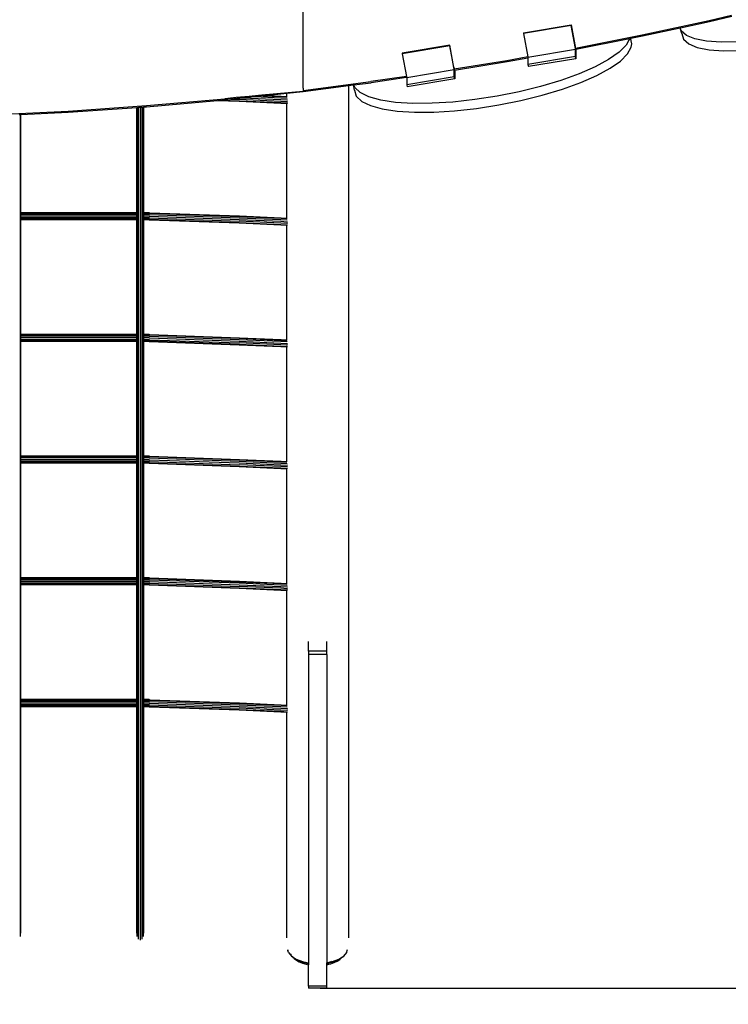
# Model space of a CAD drawing. Units: millimetres. Extents: x 1467 to 17512, y -626 to 11523.
# Drawn here: x 9067 to 10679, y 837 to 3078 of the extents above; entities that cross this region are included whole.
import ezdxf

# ---------------------------------------------------------------- set-up
doc = ezdxf.new("R2010")
doc.units = ezdxf.units.MM
doc.layers.add('размеры', color=94, linetype='Continuous')
doc.dimstyles.get("Standard").update_dxf_attribs({"dimtxt": 1, "dimasz": 0.18, "dimexe": 0.18, "dimexo": 0.0625, "dimgap": 0.09, "dimtad": 0, "dimtih": 1, "dimtoh": 1, "dimdec": 0, "dimzin": 0, "dimdsep": 46, "dimtxsty": 'Standard', "dimcen": 0.09, "dimadec": 0, "dimazin": 0, "dimtfac": 1, "dimtdec": 4, "dimtofl": 0, "dimtmove": 0, "dimatfit": 3, "dimfxl": 1, "dimtolj": 1, "dimtzin": 0, "dimarcsym": 0})

# ---------------------------------------------------------------- blocks, each defined once
blk = doc.blocks.new('*D15')
at = {"layer": 'Defpoints', "color": 0}
for p in [(4492.1, 10003.2), (8642.8, -626), (17322.6, -626)]:
    blk.add_point(p, dxfattribs=at)
at = {"layer": 'размеры', "color": 0, "lineweight": -2}
for p, q in [((4498.3, 10003.2), (17340.6, 10003.2)), ((17322.6, 9985.2), (17322.6, 4747.6)), ((17322.6, -608), (17322.6, 4629.6)), ((8649, -626), (17340.6, -626))]:
    blk.add_line(p, q, dxfattribs=at)
at = {"layer": 'размеры', "color": 0}
for points in [[(17325.6, 9985.2), (17319.6, 9985.2), (17322.6, 10003.2)], [(17319.6, -608), (17325.6, -608), (17322.6, -626)]]:
    blk.add_solid(points, dxfattribs=at)
at = {"layer": 'размеры', "color": 0, "ltscale": 100, "insert": (17322.6, 4688.6), "char_height": 100, "attachment_point": 5}
blk.add_mtext('\\A1;10630', dxfattribs=at)
blk = doc.blocks.new('*D17')
at = {"layer": 'Defpoints', "color": 0}
for p in [(4959.8, 8094.6), (9745.1, 874), (16545.1, 874)]:
    blk.add_point(p, dxfattribs=at)
at = {"layer": 'размеры', "color": 0, "lineweight": -2}
for p, q in [((4966.1, 8094.6), (16563.1, 8094.6)), ((16545.1, 8076.6), (16545.1, 4543.3)), ((16545.1, 892), (16545.1, 4425.3)), ((9751.3, 874), (16563.1, 874))]:
    blk.add_line(p, q, dxfattribs=at)
at = {"layer": 'размеры', "color": 0}
for points in [[(16548.1, 8076.6), (16542.1, 8076.6), (16545.1, 8094.6)], [(16542.1, 892), (16548.1, 892), (16545.1, 874)]]:
    blk.add_solid(points, dxfattribs=at)
at = {"layer": 'размеры', "color": 0, "ltscale": 100, "insert": (16545.1, 4484.3), "char_height": 100, "attachment_point": 5}
blk.add_mtext('\\A1;7225', dxfattribs=at)

msp = doc.modelspace()

# ---------------------------------------------------------------- linework, layer by layer
for p, q in [((9712, 2922.2), (9712, 3192.1)), ((10636.1, 3076), (10483.3, 3042.9)), ((10636.9, 3073.5), (10570.4, 3059.2)), ((10686.9, 3087.9), (10636.1, 3076)), ((10687.6, 3085.4), (10636.9, 3073.5)), ((10213.8, 3048.4), (10322.1, 3066.5)), ((10322.1, 3065.1), (10213.8, 3047)), ((10213.8, 3048.4), (10213.8, 3047)), ((10322.1, 3065.1), (10322.1, 3066.5)), ((10322.1, 3066.5), (10331.8, 3013)), ((10331.6, 3012.9), (10322.1, 3065.1)), ((10570.2, 3059.1), (10484.1, 3040.5)), ((10570.4, 3059.2), (10570.2, 3059.1)), ((10573.5, 3046.9), (10570.2, 3059.1)), ((10572.2, 3053.3), (10570.4, 3059.2)), ((10584.1, 3042.5), (10572.2, 3053.3)), ((10213.8, 3047), (10223.5, 2993.4)), ((10483.3, 3042.9), (10331.8, 3013)), ((10454.6, 3034.7), (10332.3, 3010.5)), ((10454.6, 3034.7), (10446.9, 3020.2)), ((10455.5, 3034.9), (10454.6, 3034.7)), ((10457.7, 3035.3), (10455.5, 3034.9)), ((10457.1, 3032.4), (10455.5, 3034.9)), ((10484.1, 3040.5), (10457.7, 3035.3)), ((10458.7, 3029.9), (10457.7, 3035.3)), ((10458.7, 3029.9), (10458.4, 3030.3)), ((10459.7, 3023), (10458.7, 3029.9)), ((10573.7, 3047.6), (10573.5, 3046.9)), ((10573.5, 3046.9), (10577.5, 3033.8)), ((10577.5, 3033.8), (10589.4, 3023)), ((10603.6, 3034.4), (10584.1, 3042.5)), ((10630.2, 3029.2), (10603.6, 3034.4)), ((10663.2, 3027), (10630.2, 3029.2)), ((10701.8, 3027.8), (10663.2, 3027)), ((10046.3, 3020.4), (9937.9, 3002.3)), ((10046.3, 3019), (9937.9, 3000.9)), ((10046.3, 3019), (10046.3, 3020.4)), ((10055.4, 2969.8), (10046.3, 3020.4)), ((10056, 2965.4), (10046.3, 3019)), ((10332.1, 3010.2), (10223.7, 2992.1)), ((10331.8, 3013), (10331.6, 3012.9)), ((10332, 3010.4), (10331.6, 3012.9)), ((10331.8, 3013), (10332.3, 3010.5)), ((10332.3, 3010.5), (10332, 3010.4)), ((10332.1, 3010.2), (10332, 3010.4)), ((10332.1, 3006.7), (10332.1, 3010.2)), ((10332.9, 3006.9), (10332.1, 3006.7)), ((10332.1, 2994.2), (10332.1, 3006.7)), ((10332.3, 3010.5), (10332.9, 3006.9)), ((10332.9, 3006.9), (10332.9, 2989.5)), ((10430.9, 3004.1), (10407.3, 2987.6)), ((10446.9, 3020.2), (10430.9, 3004.1)), ((10450.5, 3000.3), (10458.7, 3015.7)), ((10458.7, 3015.7), (10459.7, 3023)), ((10589.4, 3023), (10609, 3014.9)), ((10609, 3014.9), (10635.6, 3009.7)), ((10635.6, 3009.7), (10668.6, 3007.4)), ((10668.6, 3007.4), (10707.2, 3008.3)), ((9937.9, 3002.3), (9937.9, 3000.9)), ((9937.9, 3000.9), (9947.3, 2949)), ((10175.9, 2984.8), (10056.2, 2965.4)), ((10176.6, 2982.4), (10056.7, 2962.9)), ((10223.5, 2993.4), (10175.9, 2984.8)), ((10223.7, 2990.9), (10176.6, 2982.4)), ((10223.5, 2993.4), (10223.7, 2992.1)), ((10332.1, 2994.2), (10223.7, 2976.1)), ((10223.7, 2992.1), (10223.7, 2990.9)), ((10223.7, 2990.9), (10223.7, 2976.1)), ((10332.9, 2989.5), (10224.6, 2971.4)), ((10332.9, 2989.5), (10332.1, 2994.2)), ((10407.3, 2987.6), (10376.8, 2971.1)), ((10410.9, 2967.7), (10434.4, 2984.2)), ((10434.4, 2984.2), (10450.5, 3000.3)), ((10056.2, 2964.1), (9947.8, 2946)), ((10055.6, 2968.8), (10055.4, 2969.8)), ((10055.6, 2968.8), (10056.2, 2965.4)), ((10056.2, 2964.1), (10056, 2965.4)), ((10056.2, 2965.4), (10056, 2965.4)), ((10056.2, 2965.4), (10056.7, 2962.9)), ((10056.2, 2962.8), (10056.2, 2964.1)), ((10056.3, 2962.9), (10056.2, 2962.8)), ((10056.2, 2960.6), (10056.2, 2962.8)), ((10056.3, 2960.6), (10056.2, 2960.6)), ((10056.2, 2948.1), (10056.2, 2960.6)), ((10056.7, 2962.9), (10056.5, 2962.9)), ((10056.7, 2962.9), (10057.1, 2960.8)), ((10057.1, 2960.8), (10057.1, 2943.4)), ((10223.7, 2976.1), (10224.6, 2971.4)), ((10376.8, 2971.1), (10340.2, 2955.2)), ((10380.4, 2951.2), (10410.9, 2967.7)), ((9712, 2917.4), (9866.6, 2937.4)), ((9947.3, 2949), (9866.6, 2937.4)), ((9947.7, 2946.6), (9867.1, 2934.9)), ((9947.3, 2949), (9947.7, 2946.6)), ((9947.7, 2946.6), (9947.8, 2946)), ((10056.2, 2948.1), (9947.8, 2930)), ((9947.8, 2946), (9947.8, 2930)), ((10057.1, 2943.4), (9948.7, 2925.3)), ((10057.1, 2943.4), (10056.2, 2948.1)), ((10298.4, 2940.1), (10252.6, 2926.4)), ((10340.2, 2955.2), (10298.4, 2940.1)), ((10343.8, 2935.3), (10380.4, 2951.2)), ((9712, 2915.2), (9547.7, 2897.3)), ((9712, 2915.2), (9618.3, 2906.4)), ((9675.1, 2910.9), (9712, 2914.9)), ((9712, 2914.9), (9815.1, 2928.2)), ((9712, 2922.2), (9712, 2917.4)), ((9712, 2917.4), (9712, 2915.2)), ((9712, 2914.9), (9712, 2915.2)), ((9815.1, 2928.2), (9826.9, 2929.7)), ((9815.1, 2928.2), (9815.1, 988.1)), ((9826.9, 2929.7), (9827.9, 2929.8)), ((9829.1, 2917.6), (9826.9, 2929.7)), ((9827.9, 2929.8), (9867.1, 2934.9)), ((9829.6, 2924), (9827.9, 2929.8)), ((9829.1, 2917.6), (9833.2, 2904.1)), ((9841.8, 2912.3), (9829.6, 2924)), ((9947.8, 2930), (9948.7, 2925.3)), ((10203.9, 2914.3), (10153.5, 2904.2)), ((10252.6, 2926.4), (10203.9, 2914.3)), ((10256.2, 2906.5), (10302, 2920.2)), ((10302, 2920.2), (10343.8, 2935.3)), ((9355.9, 2882.6), (9533.8, 2898.4)), ((9356.2, 2880.1), (9517.6, 2894.4)), ((9517.6, 2894.4), (9526.2, 2895.2)), ((9517.6, 2894.4), (9566.7, 2892.6)), ((9526.2, 2895.2), (9534.2, 2895.9)), ((9526.2, 2895.2), (9566.5, 2893.7)), ((9560, 2900.8), (9533.8, 2898.4)), ((9547.7, 2897.3), (9534.2, 2895.9)), ((9547.7, 2897.3), (9575, 2900.2)), ((9547.7, 2897.3), (9566.4, 2896.6)), ((9560, 2900.8), (9560.1, 2900.8)), ((9560.2, 2900.9), (9560.1, 2900.8)), ((9589.3, 2903.6), (9560.2, 2900.9)), ((9560.2, 2900.9), (9560.2, 2900.9)), ((9661.3, 2892.4), (9566.4, 2896.6)), ((9566.5, 2893.7), (9661.4, 2889.5)), ((9566.7, 2892.6), (9661.7, 2888.4)), ((9575, 2900.2), (9601.6, 2903.1)), ((9575, 2900.2), (9661.4, 2896.4)), ((9610.5, 2905.6), (9589.3, 2903.6)), ((9589.3, 2903.6), (9589.3, 2903.6)), ((9621.1, 2905.2), (9601.6, 2903.1)), ((9601.6, 2903.1), (9661.7, 2900.4)), ((9610.5, 2905.6), (9610.6, 2905.6)), ((9618.2, 2906.4), (9610.6, 2905.6)), ((9618.2, 2906.4), (9618.3, 2906.4)), ((9621.1, 2905.2), (9628.2, 2905.9)), ((9621.1, 2905.2), (9662.1, 2903.3)), ((9628.2, 2905.9), (9675.1, 2910.9)), ((9628.2, 2905.9), (9662.5, 2904.4)), ((9675.1, 2891.6), (9661.3, 2892.4)), ((9661.4, 2896.4), (9675.1, 2895.6)), ((9661.7, 2900.4), (9675.9, 2899.6)), ((9662.1, 2903.3), (9675.1, 2902.6)), ((9662.5, 2904.4), (9675.1, 2903.7)), ((9675.1, 2903.7), (9675.1, 2910.9)), ((9675.1, 2903.2), (9675.1, 2903.7)), ((9675.1, 2902.2), (9675.1, 2902.6)), ((9675.1, 2902.6), (9675.4, 2902.6)), ((9675.1, 2895.1), (9675.1, 2895.6)), ((9675.1, 2895.6), (9676.3, 2895.6)), ((9675.1, 2891.2), (9675.1, 2891.6)), ((9676.5, 2891.6), (9675.1, 2891.6)), ((9833.2, 2904.1), (9845.4, 2892.4)), ((9861.6, 2902.5), (9841.8, 2912.3)), ((9845.4, 2892.4), (9865.2, 2882.7)), ((9888.8, 2895.1), (9861.6, 2902.5)), ((9922.4, 2890.1), (9888.8, 2895.1)), ((10102.8, 2896.3), (10053.1, 2890.8)), ((10153.5, 2904.2), (10102.8, 2896.3)), ((10157.1, 2884.3), (10207.5, 2894.4)), ((10207.5, 2894.4), (10256.2, 2906.5)), ((8999.2, 2861.6), (9177.7, 2870.3)), ((9177.7, 2870.3), (9355.9, 2882.6)), ((9177.9, 2867.8), (9334, 2878.6)), ((9334, 2878.6), (9335, 2878.6)), ((9334, 2639), (9334, 2878.6)), ((9335, 2878.6), (9338, 2878.8)), ((9335, 2639), (9335, 2878.6)), ((9338, 2878.8), (9342, 2879.1)), ((9338, 985.4), (9338, 2878.8)), ((9342, 2879.1), (9346, 2879.4)), ((9342, 983.2), (9342, 2879.1)), ((9346, 2879.4), (9348.9, 2879.6)), ((9346, 985.4), (9346, 2879.4)), ((9348.9, 2879.6), (9350, 2879.7)), ((9348.9, 2639), (9348.9, 2879.6)), ((9350, 2879.7), (9356.2, 2880.1)), ((9350, 2639), (9350, 2879.7)), ((9661.4, 2889.5), (9675.1, 2888.7)), ((9661.7, 2888.4), (9675.1, 2887.6)), ((9675.1, 2888.6), (9675.1, 2888.7)), ((9675.1, 2888.7), (9676.3, 2888.6)), ((9675.1, 2887.6), (9675.9, 2887.6)), ((9675.1, 2626.5), (9675.1, 2887.6)), ((9865.2, 2882.7), (9892.4, 2875.2)), ((9892.4, 2875.2), (9926, 2870.2)), ((9961.7, 2887.7), (9922.4, 2890.1)), ((9926, 2870.2), (9965.3, 2867.8)), ((10005.7, 2887.9), (9961.7, 2887.7)), ((10053.1, 2890.8), (10005.7, 2887.9)), ((10009.2, 2868), (10056.7, 2870.9)), ((10056.7, 2870.9), (10106.4, 2876.4)), ((10106.4, 2876.4), (10157.1, 2884.3)), ((9066, 2862.3), (9068.9, 2862.5)), ((9068.9, 2862.5), (9070, 2862.5)), ((9068.9, 2639), (9068.9, 2862.5)), ((9070, 2862.5), (9177.9, 2867.8)), ((9070, 2639), (9070, 2862.5)), ((9965.3, 2867.8), (10009.2, 2868)), ((9070, 2639), (9068.9, 2639)), ((9068.9, 2637.9), (9068.9, 2639)), ((9070, 2637.9), (9068.9, 2637.9)), ((9068.9, 2635), (9068.9, 2637.9)), ((9070, 2635), (9068.9, 2635)), ((9068.9, 2631), (9068.9, 2635)), ((9070, 2631), (9068.9, 2631)), ((9068.9, 2627), (9068.9, 2631)), ((9070, 2627), (9068.9, 2627)), ((9068.9, 2624), (9068.9, 2627)), ((9070, 2624), (9068.9, 2624)), ((9068.9, 2623), (9068.9, 2624)), ((9070, 2623), (9068.9, 2623)), ((9068.9, 2361.8), (9068.9, 2623)), ((9334, 2639), (9070, 2639)), ((9070, 2637.9), (9070, 2639)), ((9334, 2637.9), (9070, 2637.9)), ((9070, 2635), (9070, 2637.9)), ((9334, 2635), (9070, 2635)), ((9070, 2631), (9070, 2635)), ((9334, 2631), (9070, 2631)), ((9070, 2627), (9070, 2631)), ((9334, 2627), (9070, 2627)), ((9070, 2624), (9070, 2627)), ((9334, 2624), (9070, 2624)), ((9070, 2623), (9070, 2624)), ((9334, 2623), (9070, 2623)), ((9070, 2361.8), (9070, 2623)), ((9335, 2639), (9334, 2639)), ((9334, 2637.9), (9334, 2639)), ((9335, 2637.9), (9334, 2637.9)), ((9334, 2635), (9334, 2637.9)), ((9335, 2635), (9334, 2635)), ((9334, 2631), (9334, 2635)), ((9335, 2631), (9334, 2631)), ((9334, 2627), (9334, 2631)), ((9335, 2627), (9334, 2627)), ((9334, 2624), (9334, 2627)), ((9335, 2624), (9334, 2624)), ((9334, 2623), (9334, 2624)), ((9335, 2623), (9334, 2623)), ((9334, 2361.8), (9334, 2623)), ((9335, 2637.9), (9335, 2639)), ((9335, 2635), (9335, 2637.9)), ((9335, 2631), (9335, 2635)), ((9335, 2627), (9335, 2631)), ((9335, 2624), (9335, 2627)), ((9335, 2623), (9335, 2624)), ((9335, 2361.8), (9335, 2623)), ((9350, 2639), (9348.9, 2639)), ((9348.9, 2637.9), (9348.9, 2639)), ((9350, 2637.9), (9348.9, 2637.9)), ((9348.9, 2635), (9348.9, 2637.9)), ((9350, 2635), (9348.9, 2635)), ((9348.9, 2631), (9348.9, 2635)), ((9350, 2631), (9348.9, 2631)), ((9348.9, 2627), (9348.9, 2631)), ((9350, 2627), (9348.9, 2627)), ((9348.9, 2624), (9348.9, 2627)), ((9350, 2624), (9348.9, 2624)), ((9348.9, 2623), (9348.9, 2624)), ((9350, 2623), (9348.9, 2623)), ((9348.9, 2361.8), (9348.9, 2623)), ((9362, 2639), (9350, 2639)), ((9350, 2637.9), (9350, 2639)), ((9362, 2637.9), (9350, 2637.9)), ((9350, 2635), (9350, 2637.9)), ((9362, 2635), (9350, 2635)), ((9350, 2631), (9350, 2635)), ((9362, 2631), (9350, 2631)), ((9350, 2627), (9350, 2631)), ((9362, 2627), (9350, 2627)), ((9350, 2624), (9350, 2627)), ((9362, 2624), (9350, 2624)), ((9350, 2623), (9350, 2624)), ((9362, 2623), (9350, 2623)), ((9350, 2361.8), (9350, 2623)), ((9362, 2639), (9363.6, 2638.9)), ((9362, 2637.9), (9363.3, 2637.9)), ((9362, 2635), (9363, 2635)), ((9362, 2631), (9362.8, 2631)), ((9362.7, 2627), (9362, 2627)), ((9362, 2624), (9362.8, 2624)), ((9362, 2623), (9363, 2623)), ((9362.7, 2627), (9566.4, 2619.5)), ((9362.8, 2631), (9566.5, 2623.5)), ((9362.8, 2624), (9566.5, 2616.6)), ((9363, 2635), (9566.7, 2627.5)), ((9363, 2623), (9566.7, 2615.5)), ((9363.3, 2637.9), (9567, 2630.4)), ((9363.6, 2638.9), (9567.3, 2631.5)), ((9566.5, 2623.5), (9661.4, 2619.3)), ((9566.7, 2627.5), (9661.7, 2623.3)), ((9567, 2630.4), (9662.1, 2626.2)), ((9567.3, 2631.5), (9662.5, 2627.3)), ((9661.7, 2623.3), (9675.1, 2622.5)), ((9662.1, 2626.2), (9662.8, 2626.2)), ((9662.5, 2627.3), (9675.1, 2626.5)), ((9662.8, 2626.2), (9675.1, 2625.5)), ((9675.1, 2625.5), (9675.1, 2626.5)), ((9675.1, 2625.1), (9675.1, 2625.5)), ((9675.1, 2625.5), (9675.4, 2625.4)), ((9675.1, 2622), (9675.1, 2622.5)), ((9675.1, 2622.5), (9675.9, 2622.5)), ((9661.3, 2615.3), (9566.4, 2619.5)), ((9566.5, 2616.6), (9661.4, 2612.4)), ((9566.7, 2615.5), (9661.7, 2611.3)), ((9675.1, 2614.5), (9661.3, 2615.3)), ((9661.4, 2619.3), (9675.1, 2618.5)), ((9661.4, 2612.4), (9675.1, 2611.6)), ((9661.7, 2611.3), (9675.1, 2610.5)), ((9675.1, 2617.9), (9675.1, 2618.5)), ((9675.1, 2618.5), (9676.3, 2618.4)), ((9675.1, 2614.1), (9675.1, 2614.5)), ((9676.5, 2614.4), (9675.1, 2614.5)), ((9675.1, 2611.6), (9676.3, 2611.5)), ((9675.1, 2610.5), (9675.1, 2611.6)), ((9675.1, 2610.5), (9675.9, 2610.5)), ((9675.1, 2349.4), (9675.1, 2610.5)), ((9070, 2361.8), (9068.9, 2361.8)), ((9068.9, 2360.8), (9068.9, 2361.8)), ((9070, 2360.8), (9068.9, 2360.8)), ((9068.9, 2357.8), (9068.9, 2360.8)), ((9070, 2357.8), (9068.9, 2357.8)), ((9068.9, 2353.8), (9068.9, 2357.8)), ((9070, 2353.8), (9068.9, 2353.8)), ((9068.9, 2349.8), (9068.9, 2353.8)), ((9334, 2361.8), (9070, 2361.8)), ((9070, 2360.8), (9070, 2361.8)), ((9334, 2360.8), (9070, 2360.8)), ((9070, 2357.8), (9070, 2360.8)), ((9334, 2357.8), (9070, 2357.8)), ((9070, 2353.8), (9070, 2357.8)), ((9334, 2353.8), (9070, 2353.8)), ((9070, 2349.8), (9070, 2353.8)), ((9335, 2361.8), (9334, 2361.8)), ((9334, 2360.8), (9334, 2361.8)), ((9335, 2360.8), (9334, 2360.8)), ((9334, 2357.8), (9334, 2360.8)), ((9335, 2357.8), (9334, 2357.8)), ((9334, 2353.8), (9334, 2357.8)), ((9335, 2353.8), (9334, 2353.8)), ((9334, 2349.8), (9334, 2353.8)), ((9335, 2360.8), (9335, 2361.8)), ((9335, 2357.8), (9335, 2360.8)), ((9335, 2353.8), (9335, 2357.8)), ((9335, 2349.8), (9335, 2353.8)), ((9350, 2361.8), (9348.9, 2361.8)), ((9348.9, 2360.8), (9348.9, 2361.8)), ((9350, 2360.8), (9348.9, 2360.8)), ((9348.9, 2357.8), (9348.9, 2360.8)), ((9350, 2357.8), (9348.9, 2357.8)), ((9348.9, 2353.8), (9348.9, 2357.8)), ((9350, 2353.8), (9348.9, 2353.8)), ((9348.9, 2349.8), (9348.9, 2353.8)), ((9362, 2361.8), (9350, 2361.8)), ((9350, 2360.8), (9350, 2361.8)), ((9362, 2360.8), (9350, 2360.8)), ((9350, 2357.8), (9350, 2360.8)), ((9362, 2357.8), (9350, 2357.8)), ((9350, 2353.8), (9350, 2357.8)), ((9362, 2353.8), (9350, 2353.8)), ((9350, 2349.8), (9350, 2353.8)), ((9362, 2361.8), (9363.6, 2361.8)), ((9362, 2360.8), (9363.3, 2360.8)), ((9362, 2357.8), (9363, 2357.8)), ((9362, 2353.8), (9362.8, 2353.8)), ((9362.8, 2353.8), (9566.5, 2346.4)), ((9363, 2357.8), (9363, 2357.8)), ((9363, 2357.8), (9566.7, 2350.4)), ((9363.3, 2360.8), (9567, 2353.3)), ((9363.6, 2361.8), (9567.3, 2354.3)), ((9567.3, 2354.3), (9662.5, 2350.2)), ((9070, 2349.8), (9068.9, 2349.8)), ((9068.9, 2346.9), (9068.9, 2349.8)), ((9070, 2346.9), (9068.9, 2346.9)), ((9068.9, 2345.8), (9068.9, 2346.9)), ((9070, 2345.8), (9068.9, 2345.8)), ((9068.9, 2084.7), (9068.9, 2345.8)), ((9334, 2349.8), (9070, 2349.8)), ((9070, 2346.9), (9070, 2349.8)), ((9334, 2346.9), (9070, 2346.9)), ((9070, 2345.8), (9070, 2346.9)), ((9334, 2345.8), (9070, 2345.8)), ((9070, 2084.7), (9070, 2345.8)), ((9335, 2349.8), (9334, 2349.8)), ((9334, 2346.9), (9334, 2349.8)), ((9335, 2346.9), (9334, 2346.9)), ((9334, 2345.8), (9334, 2346.9)), ((9335, 2345.8), (9334, 2345.8)), ((9334, 2084.7), (9334, 2345.8)), ((9335, 2346.9), (9335, 2349.8)), ((9335, 2345.8), (9335, 2346.9)), ((9335, 2084.7), (9335, 2345.8)), ((9350, 2349.8), (9348.9, 2349.8)), ((9348.9, 2346.9), (9348.9, 2349.8)), ((9350, 2346.9), (9348.9, 2346.9)), ((9348.9, 2345.8), (9348.9, 2346.9)), ((9350, 2345.8), (9348.9, 2345.8)), ((9348.9, 2084.7), (9348.9, 2345.8)), ((9362, 2349.8), (9350, 2349.8)), ((9350, 2346.9), (9350, 2349.8)), ((9362, 2346.9), (9350, 2346.9)), ((9350, 2345.8), (9350, 2346.9)), ((9362, 2345.8), (9350, 2345.8)), ((9350, 2084.7), (9350, 2345.8)), ((9362.7, 2349.8), (9362, 2349.8)), ((9362, 2346.9), (9362.8, 2346.9)), ((9362, 2345.8), (9363, 2345.8)), ((9362.7, 2349.8), (9566.4, 2342.4)), ((9362.8, 2346.9), (9566.5, 2339.4)), ((9363, 2345.8), (9566.7, 2338.4)), ((9661.3, 2338.2), (9566.4, 2342.4)), ((9566.5, 2346.4), (9661.4, 2342.2)), ((9566.5, 2339.4), (9661.4, 2335.3)), ((9566.7, 2350.4), (9661.7, 2346.2)), ((9566.7, 2338.4), (9661.7, 2334.2)), ((9567, 2353.3), (9662.1, 2349.1)), ((9675.1, 2337.4), (9661.3, 2338.2)), ((9661.4, 2342.2), (9675.1, 2341.4)), ((9661.4, 2335.3), (9675.1, 2334.5)), ((9661.7, 2346.2), (9675.1, 2345.4)), ((9661.7, 2334.2), (9675.1, 2333.4)), ((9662.1, 2349.1), (9662.8, 2349.1)), ((9662.5, 2350.2), (9675.1, 2349.4)), ((9662.8, 2349.1), (9675.1, 2348.4)), ((9675.1, 2348.4), (9675.1, 2349.4)), ((9675.1, 2347.9), (9675.1, 2348.4)), ((9675.1, 2348.4), (9675.4, 2348.3)), ((9675.1, 2344.8), (9675.1, 2345.4)), ((9675.1, 2345.4), (9675.9, 2345.3)), ((9675.1, 2340.8), (9675.1, 2341.4)), ((9675.1, 2341.4), (9676.3, 2341.3)), ((9675.1, 2337), (9675.1, 2337.4)), ((9676.5, 2337.3), (9675.1, 2337.4)), ((9675.1, 2334.5), (9676.3, 2334.4)), ((9675.1, 2333.4), (9675.1, 2334.5)), ((9675.1, 2333.4), (9675.9, 2333.3)), ((9675.1, 2072.3), (9675.1, 2333.4)), ((9070, 2084.7), (9068.9, 2084.7)), ((9068.9, 2083.6), (9068.9, 2084.7)), ((9334, 2084.7), (9070, 2084.7)), ((9070, 2083.6), (9070, 2084.7)), ((9335, 2084.7), (9334, 2084.7)), ((9334, 2083.6), (9334, 2084.7)), ((9335, 2083.6), (9335, 2084.7)), ((9350, 2084.7), (9348.9, 2084.7)), ((9348.9, 2083.6), (9348.9, 2084.7)), ((9362, 2084.7), (9350, 2084.7)), ((9350, 2083.6), (9350, 2084.7)), ((9362, 2084.7), (9363.6, 2084.7)), ((9363.6, 2084.7), (9567.3, 2077.2)), ((9070, 2083.6), (9068.9, 2083.6)), ((9068.9, 2080.7), (9068.9, 2083.6)), ((9070, 2080.7), (9068.9, 2080.7)), ((9068.9, 2076.7), (9068.9, 2080.7)), ((9070, 2076.7), (9068.9, 2076.7)), ((9068.9, 2072.7), (9068.9, 2076.7)), ((9070, 2072.7), (9068.9, 2072.7)), ((9068.9, 2069.8), (9068.9, 2072.7)), ((9070, 2069.8), (9068.9, 2069.8)), ((9068.9, 2068.7), (9068.9, 2069.8)), ((9070, 2068.7), (9068.9, 2068.7)), ((9068.9, 1807.6), (9068.9, 2068.7)), ((9334, 2083.6), (9070, 2083.6)), ((9070, 2080.7), (9070, 2083.6)), ((9334, 2080.7), (9070, 2080.7)), ((9070, 2076.7), (9070, 2080.7)), ((9334, 2076.7), (9070, 2076.7)), ((9070, 2072.7), (9070, 2076.7)), ((9334, 2072.7), (9070, 2072.7)), ((9070, 2069.8), (9070, 2072.7)), ((9334, 2069.8), (9070, 2069.8)), ((9070, 2068.7), (9070, 2069.8)), ((9334, 2068.7), (9070, 2068.7)), ((9070, 1807.6), (9070, 2068.7)), ((9335, 2083.6), (9334, 2083.6)), ((9334, 2080.7), (9334, 2083.6)), ((9335, 2080.7), (9334, 2080.7)), ((9334, 2076.7), (9334, 2080.7)), ((9335, 2076.7), (9334, 2076.7)), ((9334, 2072.7), (9334, 2076.7)), ((9335, 2072.7), (9334, 2072.7)), ((9334, 2069.8), (9334, 2072.7)), ((9335, 2069.8), (9334, 2069.8)), ((9334, 2068.7), (9334, 2069.8)), ((9335, 2068.7), (9334, 2068.7)), ((9334, 1807.6), (9334, 2068.7)), ((9335, 2080.7), (9335, 2083.6)), ((9335, 2076.7), (9335, 2080.7)), ((9335, 2072.7), (9335, 2076.7)), ((9335, 2069.8), (9335, 2072.7)), ((9335, 2068.7), (9335, 2069.8)), ((9335, 1807.6), (9335, 2068.7)), ((9350, 2083.6), (9348.9, 2083.6)), ((9348.9, 2080.7), (9348.9, 2083.6)), ((9350, 2080.7), (9348.9, 2080.7)), ((9348.9, 2076.7), (9348.9, 2080.7)), ((9350, 2076.7), (9348.9, 2076.7)), ((9348.9, 2072.7), (9348.9, 2076.7)), ((9350, 2072.7), (9348.9, 2072.7)), ((9348.9, 2069.8), (9348.9, 2072.7)), ((9350, 2069.8), (9348.9, 2069.8)), ((9348.9, 2068.7), (9348.9, 2069.8)), ((9350, 2068.7), (9348.9, 2068.7)), ((9348.9, 1807.6), (9348.9, 2068.7)), ((9362, 2083.6), (9350, 2083.6)), ((9350, 2080.7), (9350, 2083.6)), ((9362, 2080.7), (9350, 2080.7)), ((9350, 2076.7), (9350, 2080.7)), ((9362, 2076.7), (9350, 2076.7)), ((9350, 2072.7), (9350, 2076.7)), ((9362, 2072.7), (9350, 2072.7)), ((9350, 2069.8), (9350, 2072.7)), ((9362, 2069.8), (9350, 2069.8)), ((9350, 2068.7), (9350, 2069.8)), ((9362, 2068.7), (9350, 2068.7)), ((9350, 1807.6), (9350, 2068.7)), ((9362, 2083.6), (9363.3, 2083.6)), ((9362, 2080.7), (9363, 2080.7)), ((9362, 2076.7), (9362.8, 2076.7)), ((9362.7, 2072.7), (9362, 2072.7)), ((9362, 2069.8), (9362.8, 2069.8)), ((9362, 2068.7), (9363, 2068.7)), ((9362.7, 2072.7), (9566.4, 2065.2)), ((9362.8, 2076.7), (9566.5, 2069.2)), ((9362.8, 2069.8), (9566.5, 2062.3)), ((9363, 2080.7), (9566.7, 2073.2)), ((9363, 2068.7), (9566.7, 2061.2)), ((9363.3, 2083.6), (9567, 2076.1)), ((9661.3, 2061.1), (9566.4, 2065.2)), ((9566.5, 2069.2), (9661.4, 2065.1)), ((9566.5, 2062.3), (9661.4, 2058.1)), ((9566.7, 2073.2), (9661.7, 2069)), ((9567, 2076.1), (9662.1, 2072)), ((9567.3, 2077.2), (9662.5, 2073)), ((9661.4, 2065.1), (9676.3, 2064.2)), ((9661.7, 2069), (9675.9, 2068.2)), ((9662.1, 2072), (9675.4, 2071.2)), ((9662.5, 2073), (9675.1, 2072.3)), ((9675.1, 2071.8), (9675.1, 2072.3)), ((9566.7, 2061.2), (9661.7, 2057)), ((9676.5, 2060.2), (9661.3, 2061.1)), ((9661.4, 2058.1), (9675.1, 2057.3)), ((9661.7, 2057), (9675.1, 2056.3)), ((9675.1, 2057.2), (9675.1, 2057.3)), ((9675.1, 2057.3), (9676.3, 2057.3)), ((9675.1, 1795.2), (9675.1, 2056.3)), ((9675.1, 2056.3), (9675.9, 2056.2)), ((9070, 1807.6), (9068.9, 1807.6)), ((9068.9, 1806.5), (9068.9, 1807.6)), ((9070, 1806.5), (9068.9, 1806.5)), ((9068.9, 1803.6), (9068.9, 1806.5)), ((9070, 1803.6), (9068.9, 1803.6)), ((9068.9, 1799.6), (9068.9, 1803.6)), ((9070, 1799.6), (9068.9, 1799.6)), ((9068.9, 1795.6), (9068.9, 1799.6)), ((9070, 1795.6), (9068.9, 1795.6)), ((9068.9, 1792.7), (9068.9, 1795.6)), ((9334, 1807.6), (9070, 1807.6)), ((9070, 1806.5), (9070, 1807.6)), ((9334, 1806.5), (9070, 1806.5)), ((9070, 1803.6), (9070, 1806.5)), ((9334, 1803.6), (9070, 1803.6)), ((9070, 1799.6), (9070, 1803.6)), ((9334, 1799.6), (9070, 1799.6)), ((9070, 1795.6), (9070, 1799.6)), ((9334, 1795.6), (9070, 1795.6)), ((9070, 1792.7), (9070, 1795.6)), ((9335, 1807.6), (9334, 1807.6)), ((9334, 1806.5), (9334, 1807.6)), ((9335, 1806.5), (9334, 1806.5)), ((9334, 1803.6), (9334, 1806.5)), ((9335, 1803.6), (9334, 1803.6)), ((9334, 1799.6), (9334, 1803.6)), ((9335, 1799.6), (9334, 1799.6)), ((9334, 1795.6), (9334, 1799.6)), ((9335, 1795.6), (9334, 1795.6)), ((9334, 1792.7), (9334, 1795.6)), ((9335, 1806.5), (9335, 1807.6)), ((9335, 1803.6), (9335, 1806.5)), ((9335, 1799.6), (9335, 1803.6)), ((9335, 1795.6), (9335, 1799.6)), ((9335, 1792.7), (9335, 1795.6)), ((9350, 1807.6), (9348.9, 1807.6)), ((9348.9, 1806.5), (9348.9, 1807.6)), ((9350, 1806.5), (9348.9, 1806.5)), ((9348.9, 1803.6), (9348.9, 1806.5)), ((9350, 1803.6), (9348.9, 1803.6)), ((9348.9, 1799.6), (9348.9, 1803.6)), ((9350, 1799.6), (9348.9, 1799.6)), ((9348.9, 1795.6), (9348.9, 1799.6)), ((9350, 1795.6), (9348.9, 1795.6)), ((9348.9, 1792.7), (9348.9, 1795.6)), ((9362, 1807.6), (9350, 1807.6)), ((9350, 1806.5), (9350, 1807.6)), ((9362, 1806.5), (9350, 1806.5)), ((9350, 1803.6), (9350, 1806.5)), ((9362, 1803.6), (9350, 1803.6)), ((9350, 1799.6), (9350, 1803.6)), ((9362, 1799.6), (9350, 1799.6)), ((9350, 1795.6), (9350, 1799.6)), ((9362, 1795.6), (9350, 1795.6)), ((9350, 1792.7), (9350, 1795.6)), ((9362, 1807.6), (9363.6, 1807.6)), ((9362, 1806.5), (9363.3, 1806.5)), ((9362, 1803.6), (9363, 1803.6)), ((9362, 1799.6), (9362.8, 1799.6)), ((9362.7, 1795.6), (9362, 1795.6)), ((9362.7, 1795.6), (9566.4, 1788.1)), ((9362.8, 1799.6), (9566.5, 1792.1)), ((9363, 1803.6), (9566.7, 1796.1)), ((9363.3, 1806.5), (9567, 1799)), ((9363.6, 1807.6), (9567.3, 1800.1)), ((9566.7, 1796.1), (9661.7, 1791.9)), ((9567, 1799), (9662.1, 1794.8)), ((9567.3, 1800.1), (9662.5, 1795.9)), ((9662.1, 1794.8), (9675.1, 1794.1)), ((9662.5, 1795.9), (9675.1, 1795.2)), ((9675.1, 1794.7), (9675.1, 1795.2)), ((9675.1, 1793.7), (9675.1, 1794.1)), ((9675.1, 1794.1), (9675.4, 1794.1)), ((9070, 1792.7), (9068.9, 1792.7)), ((9068.9, 1791.6), (9068.9, 1792.7)), ((9070, 1791.6), (9068.9, 1791.6)), ((9068.9, 1530.5), (9068.9, 1791.6)), ((9334, 1792.7), (9070, 1792.7)), ((9070, 1791.6), (9070, 1792.7)), ((9334, 1791.6), (9070, 1791.6)), ((9070, 1530.5), (9070, 1791.6)), ((9335, 1792.7), (9334, 1792.7)), ((9334, 1791.6), (9334, 1792.7)), ((9335, 1791.6), (9334, 1791.6)), ((9334, 1530.5), (9334, 1791.6)), ((9335, 1791.6), (9335, 1792.7)), ((9335, 1530.5), (9335, 1791.6)), ((9350, 1792.7), (9348.9, 1792.7)), ((9348.9, 1791.6), (9348.9, 1792.7)), ((9350, 1791.6), (9348.9, 1791.6)), ((9348.9, 1530.5), (9348.9, 1791.6)), ((9362, 1792.7), (9350, 1792.7)), ((9350, 1791.6), (9350, 1792.7)), ((9362, 1791.6), (9350, 1791.6)), ((9350, 1530.5), (9350, 1791.6)), ((9362, 1792.7), (9362.8, 1792.6)), ((9362, 1791.6), (9363, 1791.6)), ((9362.8, 1792.6), (9566.5, 1785.2)), ((9363, 1791.6), (9566.7, 1784.1)), ((9661.3, 1783.9), (9566.4, 1788.1)), ((9566.5, 1792.1), (9661.4, 1787.9)), ((9566.5, 1785.2), (9661.4, 1781)), ((9566.7, 1784.1), (9661.7, 1779.9)), ((9675.1, 1783.1), (9661.3, 1783.9)), ((9661.4, 1787.9), (9675.1, 1787.1)), ((9661.4, 1781), (9675.1, 1780.2)), ((9661.7, 1791.9), (9675.1, 1791.1)), ((9661.7, 1779.9), (9675.1, 1779.1)), ((9675.1, 1790.6), (9675.1, 1791.1)), ((9675.1, 1791.1), (9675.9, 1791.1)), ((9675.1, 1786.5), (9675.1, 1787.1)), ((9675.1, 1787.1), (9676.3, 1787.1)), ((9675.1, 1782.7), (9675.1, 1783.1)), ((9676.5, 1783), (9675.1, 1783.1)), ((9675.1, 1780.2), (9676.3, 1780.1)), ((9675.1, 1779.1), (9675.1, 1780.2)), ((9675.1, 1779.1), (9675.9, 1779.1)), ((9675.1, 1518), (9675.1, 1779.1)), ((9724.1, 1640.9), (9724.1, 1662.5)), ((9766.1, 1640.9), (9766.1, 1662.5)), ((9766.1, 1640.9), (9724.1, 1640.9)), ((9724.1, 1640.9), (9724.1, 1633.1)), ((9766.1, 1633.1), (9766.1, 1640.9)), ((9766.1, 1633.1), (9724.1, 1633.1)), ((9724.1, 1633.1), (9724.1, 931.4)), ((9766.1, 1633.1), (9766.1, 931.5)), ((9070, 1530.5), (9068.9, 1530.5)), ((9068.9, 1529.4), (9068.9, 1530.5)), ((9070, 1529.4), (9068.9, 1529.4)), ((9068.9, 1526.5), (9068.9, 1529.4)), ((9070, 1526.5), (9068.9, 1526.5)), ((9068.9, 1522.5), (9068.9, 1526.5)), ((9334, 1530.5), (9070, 1530.5)), ((9070, 1529.4), (9070, 1530.5)), ((9334, 1529.4), (9070, 1529.4)), ((9070, 1526.5), (9070, 1529.4)), ((9334, 1526.5), (9070, 1526.5)), ((9070, 1522.5), (9070, 1526.5)), ((9335, 1530.5), (9334, 1530.5)), ((9334, 1529.4), (9334, 1530.5)), ((9335, 1529.4), (9334, 1529.4)), ((9334, 1526.5), (9334, 1529.4)), ((9335, 1526.5), (9334, 1526.5)), ((9334, 1522.5), (9334, 1526.5)), ((9335, 1529.4), (9335, 1530.5)), ((9335, 1526.5), (9335, 1529.4)), ((9335, 1522.5), (9335, 1526.5)), ((9350, 1530.5), (9348.9, 1530.5)), ((9348.9, 1529.4), (9348.9, 1530.5)), ((9350, 1529.4), (9348.9, 1529.4)), ((9348.9, 1526.5), (9348.9, 1529.4)), ((9350, 1526.5), (9348.9, 1526.5)), ((9348.9, 1522.5), (9348.9, 1526.5)), ((9362, 1530.5), (9350, 1530.5)), ((9350, 1529.4), (9350, 1530.5)), ((9362, 1529.4), (9350, 1529.4)), ((9350, 1526.5), (9350, 1529.4)), ((9362, 1526.5), (9350, 1526.5)), ((9350, 1522.5), (9350, 1526.5)), ((9362, 1530.5), (9363.6, 1530.4)), ((9362, 1529.4), (9363.3, 1529.4)), ((9362, 1526.5), (9363, 1526.4)), ((9363, 1526.4), (9566.7, 1519)), ((9363.3, 1529.4), (9567, 1521.9)), ((9363.6, 1530.4), (9567.3, 1523)), ((9070, 1522.5), (9068.9, 1522.5)), ((9068.9, 1518.5), (9068.9, 1522.5)), ((9070, 1518.5), (9068.9, 1518.5)), ((9068.9, 1515.5), (9068.9, 1518.5)), ((9070, 1515.5), (9068.9, 1515.5)), ((9068.9, 1514.5), (9068.9, 1515.5)), ((9070, 1514.5), (9068.9, 1514.5)), ((9068.9, 991.2), (9068.9, 1514.5)), ((9334, 1522.5), (9070, 1522.5)), ((9070, 1518.5), (9070, 1522.5)), ((9334, 1518.5), (9070, 1518.5)), ((9070, 1515.5), (9070, 1518.5)), ((9334, 1515.5), (9070, 1515.5)), ((9070, 1514.5), (9070, 1515.5)), ((9070, 999.2), (9070, 1514.5)), ((9334, 1514.5), (9070, 1514.5)), ((9335, 1522.5), (9334, 1522.5)), ((9334, 1518.5), (9334, 1522.5)), ((9335, 1518.5), (9334, 1518.5)), ((9334, 1515.5), (9334, 1518.5)), ((9335, 1515.5), (9334, 1515.5)), ((9334, 1514.5), (9334, 1515.5)), ((9334, 999.2), (9334, 1514.5)), ((9335, 1514.5), (9334, 1514.5)), ((9335, 1518.5), (9335, 1522.5)), ((9335, 1515.5), (9335, 1518.5)), ((9335, 1514.5), (9335, 1515.5)), ((9335, 991.2), (9335, 1514.5)), ((9350, 1522.5), (9348.9, 1522.5)), ((9348.9, 1518.5), (9348.9, 1522.5)), ((9350, 1518.5), (9348.9, 1518.5)), ((9348.9, 1515.5), (9348.9, 1518.5)), ((9350, 1515.5), (9348.9, 1515.5)), ((9348.9, 1514.5), (9348.9, 1515.5)), ((9350, 1514.5), (9348.9, 1514.5)), ((9348.9, 991.2), (9348.9, 1514.5)), ((9362, 1522.5), (9350, 1522.5)), ((9350, 1518.5), (9350, 1522.5)), ((9362, 1518.5), (9350, 1518.5)), ((9350, 1515.5), (9350, 1518.5)), ((9362, 1515.5), (9350, 1515.5)), ((9350, 1514.5), (9350, 1515.5)), ((9362, 1514.5), (9350, 1514.5)), ((9350, 999.2), (9350, 1514.5)), ((9362, 1522.5), (9362.8, 1522.4)), ((9362.7, 1518.4), (9362, 1518.5)), ((9362, 1515.5), (9362.8, 1515.5)), ((9362, 1514.5), (9363, 1514.4)), ((9362.7, 1518.4), (9566.4, 1511)), ((9362.8, 1522.4), (9566.5, 1515)), ((9362.8, 1515.5), (9566.5, 1508)), ((9363, 1514.4), (9566.7, 1507)), ((9661.3, 1506.8), (9566.4, 1511)), ((9566.5, 1515), (9661.4, 1510.8)), ((9566.5, 1508), (9661.4, 1503.9)), ((9566.7, 1519), (9661.7, 1514.8)), ((9566.7, 1507), (9661.7, 1502.8)), ((9567, 1521.9), (9662.1, 1517.7)), ((9567.3, 1523), (9662.5, 1518.8)), ((9675.1, 1506), (9661.3, 1506.8)), ((9661.4, 1510.8), (9675.1, 1510)), ((9661.4, 1503.9), (9675.1, 1503.1)), ((9661.7, 1514.8), (9675.1, 1514)), ((9661.7, 1502.8), (9675.1, 1502)), ((9662.1, 1517.7), (9662.8, 1517.7)), ((9662.5, 1518.8), (9675.1, 1518)), ((9662.8, 1517.7), (9675.1, 1517)), ((9675.1, 1517), (9675.1, 1518)), ((9675.1, 1516.5), (9675.1, 1517)), ((9675.1, 1517), (9675.4, 1516.9)), ((9675.1, 1513.4), (9675.1, 1514)), ((9675.1, 1514), (9675.9, 1514)), ((9675.1, 1509.4), (9675.1, 1510)), ((9675.1, 1510), (9676.3, 1509.9)), ((9675.1, 1505.6), (9675.1, 1506)), ((9676.5, 1505.9), (9675.1, 1506)), ((9675.1, 1502), (9675.1, 1503.1)), ((9675.1, 1503.1), (9676.3, 1503)), ((9675.1, 988.1), (9675.1, 1502)), ((9675.1, 1502), (9675.9, 1502)), ((9676.8, 961.6), (9677.5, 959.1)), ((9678.7, 955), (9677.5, 959.1)), ((9678.7, 955), (9685.6, 946.7)), ((9682.9, 951.6), (9684.9, 949.1)), ((9688.8, 944.5), (9685.6, 946.7)), ((9685.6, 946.7), (9688.4, 944.9)), ((9688.4, 944.9), (9688.8, 944.5)), ((9688.4, 944.9), (9689.4, 944.2)), ((9688.8, 944.5), (9689.8, 943.8)), ((9689.4, 944.2), (9689.8, 943.8)), ((9689.4, 944.2), (9696.5, 939.6)), ((9689.8, 943.8), (9699.1, 937.7)), ((9689.8, 943.8), (9692, 941.2)), ((9791, 937.7), (9800.6, 944)), ((9793.6, 939.6), (9800.8, 944.2)), ((9795.8, 939.2), (9800.3, 943.5)), ((9800.3, 943.5), (9800.6, 944)), ((9800.6, 944), (9801.4, 944.5)), ((9800.6, 944), (9800.8, 944.2)), ((9800.8, 944.2), (9801.7, 944.9)), ((9801.4, 944.5), (9804.5, 946.7)), ((9801.4, 944.5), (9801.7, 944.9)), ((9801.7, 944.9), (9804.5, 946.7)), ((9804.5, 946.7), (9811.4, 955)), ((9811.4, 955), (9811.6, 955.8)), ((9811.6, 955.8), (9812.7, 959.1)), ((9812.7, 959.1), (9813.3, 961.6)), ((9692, 941.2), (9697.1, 937.2)), ((9696.5, 939.6), (9710.7, 934.1)), ((9697.1, 937.2), (9703.5, 933.6)), ((9699.1, 937.7), (9712.6, 932.6)), ((9703.5, 933.6), (9711, 930.5)), ((9710.7, 934.1), (9724.1, 931.4)), ((9711, 930.5), (9719.4, 928.1)), ((9712.6, 932.6), (9724.1, 930.2)), ((9719.4, 928.1), (9724.1, 927.2)), ((9724.1, 931.4), (9724.1, 930.2)), ((9724.1, 930.2), (9724.1, 927.2)), ((9724.1, 878), (9724.1, 927.2)), ((9766.1, 931.4), (9779.4, 934.1)), ((9766.1, 930.2), (9777.6, 932.6)), ((9766.4, 931.5), (9766.1, 931.5)), ((9766.1, 931.4), (9766.1, 931.5)), ((9766.1, 930.2), (9766.1, 931.4)), ((9766.1, 927.1), (9766.1, 930.2)), ((9766.1, 927.1), (9766.4, 927.2)), ((9766.1, 878), (9766.1, 927.1)), ((9770.8, 932.5), (9766.4, 931.5)), ((9766.4, 927.2), (9770.8, 928.1)), ((9775.1, 933.6), (9770.8, 932.5)), ((9770.8, 928.1), (9775.1, 929.3)), ((9776.9, 934.2), (9775.1, 933.6)), ((9775.1, 933.6), (9775.1, 933.6)), ((9775.1, 929.3), (9783.1, 932)), ((9777.6, 932.6), (9791, 937.7)), ((9779.4, 934.1), (9793.6, 939.6)), ((9783.1, 932), (9790, 935.3)), ((9790, 935.3), (9795.8, 939.2)), ((9766.1, 878), (9724.1, 878)), ((9724.1, 878), (9724.1, 874)), ((9766.1, 874), (9766.1, 878)), ((9766.1, 874), (9724.1, 874))]:
    msp.add_line(p, q)

# ---------------------------------------------------------------- dimensions: what is measured, and where the dimension line sits
at = {"layer": 'размеры'}
for base, p1, p2, text, picture, middle in [((17322.6, -626), (4492.1, 10003.2), (8642.8, -626), '10630', '*D15', (17322.6, 4688.6)), ((16545.1, 874), (4959.8, 8094.6), (9745.1, 874), '7225', '*D17', (16545.1, 4484.3))]:
    dim = msp.add_linear_dim(base=base, p1=p1, p2=p2, angle=90, text=text, dimstyle='Standard', override={"dimscale": 100, "dimlfac": 1, "dimtxsty": 'Standard', "dimsah": 1, "dimtolj": 1}, dxfattribs=at)
    dim.commit()
    dim.dimension.update_dxf_attribs({"geometry": picture, "text_midpoint": middle})

doc.saveas('drawing.dxf')
